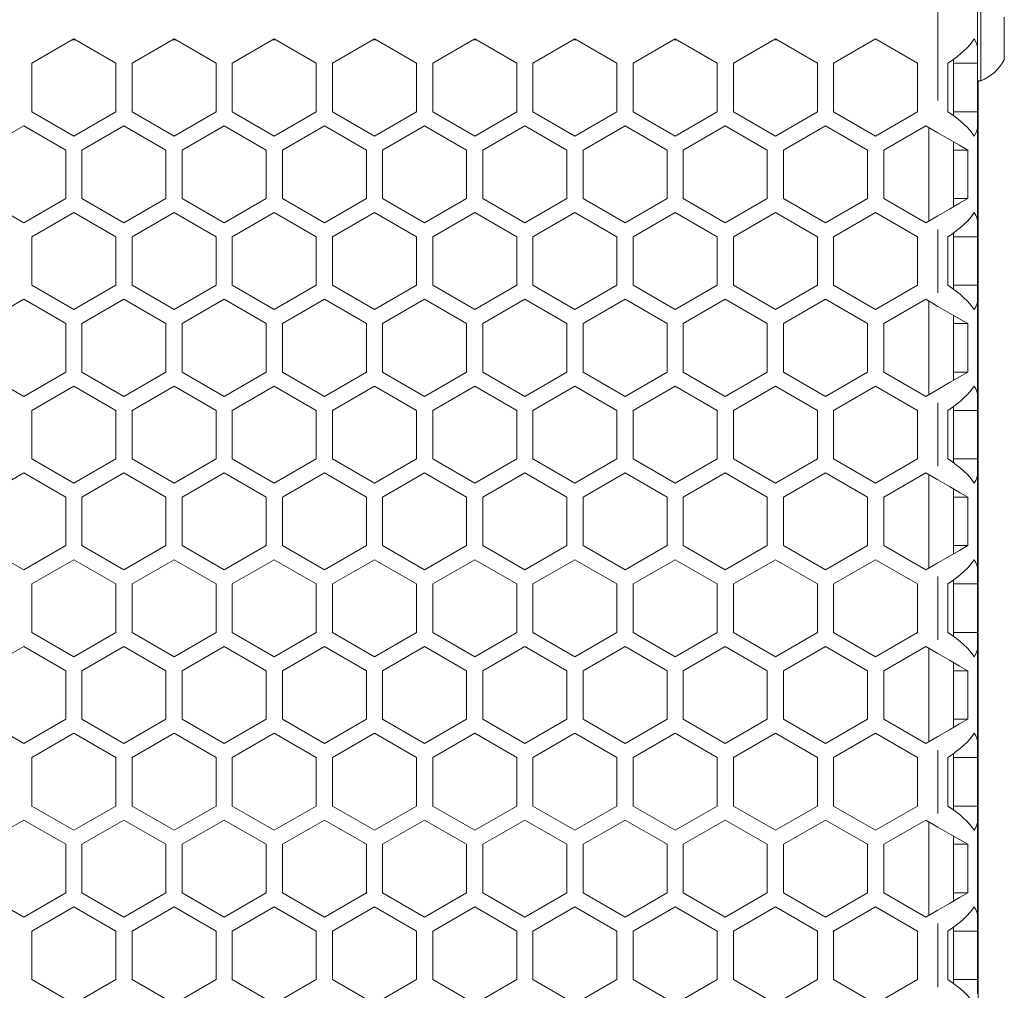
# Model space of a CAD drawing. Units: millimetres. Extents: x 11 to 403, y 11 to 287.
# Drawn here: x 77 to 101, y 171 to 195 of the extents above; entities that cross this region are included whole.
import ezdxf

# ---------------------------------------------------------------- set-up
doc = ezdxf.new("R2010")
doc.units = ezdxf.units.MM
doc.linetypes.add('PHANTOM', pattern=[12.7, 6.35, -1.27, 1.27, -1.27, 1.27, -1.27])

msp = doc.modelspace()

# ---------------------------------------------------------------- linework, layer by layer
at = {"color": 7, "linetype": 'Continuous', "lineweight": 15}
for p, q in [((100.42282, 197.54263), (100.42282, 194.31795)), ((100.49882, 195.63063), (100.49882, 193.53063)), ((101.08282, 195.10564), (101.08282, 194.05563)), ((77.03361, 193.96786), (78.07284, 194.56786)), ((78.07284, 194.56786), (79.11207, 193.96786)), ((79.51207, 193.96786), (80.5513, 194.56786)), ((80.5513, 194.56786), (81.59053, 193.96786)), ((81.99053, 193.96786), (83.02976, 194.56786)), ((83.02976, 194.56786), (84.06899, 193.96786)), ((84.46899, 193.96786), (85.50822, 194.56786)), ((85.50822, 194.56786), (86.54745, 193.96786)), ((86.94745, 193.96786), (87.98668, 194.56786)), ((87.98668, 194.56786), (89.02591, 193.96786)), ((89.42591, 193.96786), (90.46514, 194.56786)), ((90.46514, 194.56786), (91.50437, 193.96786)), ((91.90437, 193.96786), (92.9436, 194.56786)), ((92.9436, 194.56786), (93.98283, 193.96786)), ((94.38283, 193.96786), (95.42206, 194.56786)), ((95.42206, 194.56786), (96.46129, 193.96786)), ((96.86129, 193.96786), (97.90052, 194.56786)), ((97.90052, 194.56786), (98.93976, 193.96786)), ((78.11653, 194.54263), (78.02914, 194.54263)), ((80.59499, 194.54263), (80.5076, 194.54263)), ((83.07345, 194.54263), (82.98606, 194.54263)), ((85.55191, 194.54263), (85.46453, 194.54263)), ((88.03037, 194.54263), (87.94299, 194.54263)), ((90.50884, 194.54263), (90.42145, 194.54263)), ((92.9873, 194.54263), (92.89991, 194.54263)), ((95.46576, 194.54263), (95.37837, 194.54263)), ((100.42282, 193.96786), (100.42282, 194.31795)), ((77.03361, 192.76786), (77.03361, 193.96786)), ((79.11207, 193.96786), (79.11207, 192.76786)), ((79.51207, 192.76786), (79.51207, 193.96786)), ((81.59053, 193.96786), (81.59053, 192.76786)), ((81.99053, 192.76786), (81.99053, 193.96786)), ((84.06899, 193.96786), (84.06899, 192.76786)), ((84.46899, 192.76786), (84.46899, 193.96786)), ((86.54745, 193.96786), (86.54745, 192.76786)), ((86.94745, 192.76786), (86.94745, 193.96786)), ((89.02591, 193.96786), (89.02591, 192.76786)), ((89.42591, 192.76786), (89.42591, 193.96786)), ((91.50437, 193.96786), (91.50437, 192.76786)), ((91.90437, 192.76786), (91.90437, 193.96786)), ((93.98283, 193.96786), (93.98283, 192.76786)), ((94.38283, 192.76786), (94.38283, 193.96786)), ((96.46129, 193.96786), (96.46129, 192.76786)), ((96.86129, 192.76786), (96.86129, 193.96786)), ((98.93976, 193.96786), (98.93976, 192.76786)), ((99.69015, 193.96786), (99.69015, 192.76786)), ((99.82302, 192.67558), (99.82302, 194.06015)), ((99.82302, 193.96786), (100.42282, 193.96786)), ((100.42282, 192.76786), (100.42282, 193.96786)), ((100.42282, 193.53063), (100.49882, 193.53063)), ((100.43507, 164.99871), (100.43507, 193.53063)), ((78.07284, 192.16786), (77.03361, 192.76786)), ((79.11207, 192.76786), (78.07284, 192.16786)), ((80.5513, 192.16786), (79.51207, 192.76786)), ((81.59053, 192.76786), (80.5513, 192.16786)), ((83.02976, 192.16786), (81.99053, 192.76786)), ((84.06899, 192.76786), (83.02976, 192.16786)), ((85.50822, 192.16786), (84.46899, 192.76786)), ((86.54745, 192.76786), (85.50822, 192.16786)), ((87.98668, 192.16786), (86.94745, 192.76786)), ((89.02591, 192.76786), (87.98668, 192.16786)), ((90.46514, 192.16786), (89.42591, 192.76786)), ((91.50437, 192.76786), (90.46514, 192.16786)), ((92.9436, 192.16786), (91.90437, 192.76786)), ((93.98283, 192.76786), (92.9436, 192.16786)), ((95.42206, 192.16786), (94.38283, 192.76786)), ((96.46129, 192.76786), (95.42206, 192.16786)), ((97.90052, 192.16786), (96.86129, 192.76786)), ((98.93976, 192.76786), (97.90052, 192.16786)), ((99.82302, 192.76786), (100.42282, 192.76786)), ((100.42282, 192.41777), (100.42282, 192.76786)), ((75.79438, 191.82145), (76.83361, 192.42145)), ((76.83361, 192.42145), (77.87284, 191.82145)), ((78.27284, 191.82145), (79.31207, 192.42145)), ((79.31207, 192.42145), (80.3513, 191.82145)), ((80.7513, 191.82145), (81.79053, 192.42145)), ((81.79053, 192.42145), (82.82976, 191.82145)), ((83.22976, 191.82145), (84.26899, 192.42145)), ((84.26899, 192.42145), (85.30822, 191.82145)), ((85.70822, 191.82145), (86.74745, 192.42145)), ((86.74745, 192.42145), (87.78668, 191.82145)), ((88.18668, 191.82145), (89.22591, 192.42145)), ((89.22591, 192.42145), (90.26514, 191.82145)), ((90.66514, 191.82145), (91.70437, 192.42145)), ((91.70437, 192.42145), (92.7436, 191.82145)), ((93.1436, 191.82145), (94.18283, 192.42145)), ((94.18283, 192.42145), (95.22206, 191.82145)), ((95.62206, 191.82145), (96.66129, 192.42145)), ((96.66129, 192.42145), (97.70052, 191.82145)), ((98.10052, 191.82145), (99.13975, 192.42145)), ((99.13975, 192.42145), (99.44038, 192.24789)), ((99.2138, 190.0642), (99.2138, 192.3787)), ((100.42282, 192.41777), (100.42282, 191.82457)), ((99.82302, 190.41593), (99.82302, 192.02697)), ((77.87284, 191.82145), (77.87284, 190.62145)), ((78.27284, 190.62145), (78.27284, 191.82145)), ((80.3513, 191.82145), (80.3513, 190.62145)), ((80.7513, 190.62145), (80.7513, 191.82145)), ((82.82976, 191.82145), (82.82976, 190.62145)), ((83.22976, 190.62145), (83.22976, 191.82145)), ((85.30822, 191.82145), (85.30822, 190.62145)), ((85.70822, 190.62145), (85.70822, 191.82145)), ((87.78668, 191.82145), (87.78668, 190.62145)), ((88.18668, 190.62145), (88.18668, 191.82145)), ((90.26514, 191.82145), (90.26514, 190.62145)), ((90.66514, 190.62145), (90.66514, 191.82145)), ((92.7436, 191.82145), (92.7436, 190.62145)), ((93.1436, 190.62145), (93.1436, 191.82145)), ((95.22206, 191.82145), (95.22206, 190.62145)), ((95.62206, 190.62145), (95.62206, 191.82145)), ((97.70052, 191.82145), (97.70052, 190.62145)), ((98.10052, 190.62145), (98.10052, 191.82145)), ((99.82302, 191.82145), (100.17898, 191.82145)), ((100.17898, 191.82145), (100.17898, 190.62145)), ((100.42282, 190.61837), (100.42282, 191.82453)), ((76.83361, 190.02145), (75.79438, 190.62145)), ((77.87284, 190.62145), (76.83361, 190.02145)), ((79.31207, 190.02145), (78.27284, 190.62145)), ((80.3513, 190.62145), (79.31207, 190.02145)), ((81.79053, 190.02145), (80.7513, 190.62145)), ((82.82976, 190.62145), (81.79053, 190.02145)), ((84.26899, 190.02145), (83.22976, 190.62145)), ((85.30822, 190.62145), (84.26899, 190.02145)), ((86.74745, 190.02145), (85.70822, 190.62145)), ((87.78668, 190.62145), (86.74745, 190.02145)), ((89.22591, 190.02145), (88.18668, 190.62145)), ((90.26514, 190.62145), (89.22591, 190.02145)), ((91.70437, 190.02145), (90.66514, 190.62145)), ((92.7436, 190.62145), (91.70437, 190.02145)), ((94.18283, 190.02145), (93.1436, 190.62145)), ((95.22206, 190.62145), (94.18283, 190.02145)), ((96.66129, 190.02145), (95.62206, 190.62145)), ((97.70052, 190.62145), (96.66129, 190.02145)), ((99.13975, 190.02145), (98.10052, 190.62145)), ((100.17898, 190.62145), (99.82302, 190.62145)), ((100.42282, 190.61833), (100.42282, 190.02513)), ((77.03361, 189.67504), (78.07284, 190.27504)), ((78.07284, 190.27504), (79.11207, 189.67504)), ((79.51207, 189.67504), (80.5513, 190.27504)), ((80.5513, 190.27504), (81.59053, 189.67504)), ((81.99053, 189.67504), (83.02976, 190.27504)), ((83.02976, 190.27504), (84.06899, 189.67504)), ((84.46899, 189.67504), (85.50822, 190.27504)), ((85.50822, 190.27504), (86.54745, 189.67504)), ((86.94745, 189.67504), (87.98668, 190.27504)), ((87.98668, 190.27504), (89.02591, 189.67504)), ((89.42591, 189.67504), (90.46514, 190.27504)), ((90.46514, 190.27504), (91.50437, 189.67504)), ((91.90437, 189.67504), (92.9436, 190.27504)), ((92.9436, 190.27504), (93.98283, 189.67504)), ((94.38283, 189.67504), (95.42206, 190.27504)), ((95.42206, 190.27504), (96.46129, 189.67504)), ((96.86129, 189.67504), (97.90052, 190.27504)), ((97.90052, 190.27504), (98.93976, 189.67504)), ((99.44038, 190.19501), (99.13975, 190.02145)), ((100.42282, 189.67504), (100.42282, 190.02513)), ((99.82302, 188.38276), (99.82302, 189.76732)), ((77.03361, 188.47504), (77.03361, 189.67504)), ((79.11207, 189.67504), (79.11207, 188.47504)), ((79.51207, 188.47504), (79.51207, 189.67504)), ((81.59053, 189.67504), (81.59053, 188.47504)), ((81.99053, 188.47504), (81.99053, 189.67504)), ((84.06899, 189.67504), (84.06899, 188.47504)), ((84.46899, 188.47504), (84.46899, 189.67504)), ((86.54745, 189.67504), (86.54745, 188.47504)), ((86.94745, 188.47504), (86.94745, 189.67504)), ((89.02591, 189.67504), (89.02591, 188.47504)), ((89.42591, 188.47504), (89.42591, 189.67504)), ((91.50437, 189.67504), (91.50437, 188.47504)), ((91.90437, 188.47504), (91.90437, 189.67504)), ((93.98283, 189.67504), (93.98283, 188.47504)), ((94.38283, 188.47504), (94.38283, 189.67504)), ((96.46129, 189.67504), (96.46129, 188.47504)), ((96.86129, 188.47504), (96.86129, 189.67504)), ((98.93976, 189.67504), (98.93976, 188.47504)), ((99.69015, 189.67504), (99.69015, 188.47504)), ((99.82302, 189.67504), (100.42282, 189.67504)), ((100.42282, 188.47504), (100.42282, 189.67504)), ((78.07284, 187.87504), (77.03361, 188.47504)), ((79.11207, 188.47504), (78.07284, 187.87504)), ((80.5513, 187.87504), (79.51207, 188.47504)), ((81.59053, 188.47504), (80.5513, 187.87504)), ((83.02976, 187.87504), (81.99053, 188.47504)), ((84.06899, 188.47504), (83.02976, 187.87504)), ((85.50822, 187.87504), (84.46899, 188.47504)), ((86.54745, 188.47504), (85.50822, 187.87504)), ((87.98668, 187.87504), (86.94745, 188.47504)), ((89.02591, 188.47504), (87.98668, 187.87504)), ((90.46514, 187.87504), (89.42591, 188.47504)), ((91.50437, 188.47504), (90.46514, 187.87504)), ((92.9436, 187.87504), (91.90437, 188.47504)), ((93.98283, 188.47504), (92.9436, 187.87504)), ((95.42206, 187.87504), (94.38283, 188.47504)), ((96.46129, 188.47504), (95.42206, 187.87504)), ((97.90052, 187.87504), (96.86129, 188.47504)), ((98.93976, 188.47504), (97.90052, 187.87504)), ((99.82302, 188.47504), (100.42282, 188.47504)), ((100.42282, 188.12495), (100.42282, 188.47504)), ((75.79438, 187.52863), (76.83361, 188.12863)), ((76.83361, 188.12863), (77.87284, 187.52863)), ((78.27284, 187.52863), (79.31207, 188.12863)), ((79.31207, 188.12863), (80.3513, 187.52863)), ((80.7513, 187.52863), (81.79053, 188.12863)), ((81.79053, 188.12863), (82.82976, 187.52863)), ((83.22976, 187.52863), (84.26899, 188.12863)), ((84.26899, 188.12863), (85.30822, 187.52863)), ((85.70822, 187.52863), (86.74745, 188.12863)), ((86.74745, 188.12863), (87.78668, 187.52863)), ((88.18668, 187.52863), (89.22591, 188.12863)), ((89.22591, 188.12863), (90.26514, 187.52863)), ((90.66514, 187.52863), (91.70437, 188.12863)), ((91.70437, 188.12863), (92.7436, 187.52863)), ((93.1436, 187.52863), (94.18283, 188.12863)), ((94.18283, 188.12863), (95.22206, 187.52863)), ((95.62206, 187.52863), (96.66129, 188.12863)), ((96.66129, 188.12863), (97.70052, 187.52863)), ((98.10052, 187.52863), (99.13975, 188.12863)), ((99.13975, 188.12863), (99.44038, 187.95507)), ((99.2138, 185.77138), (99.2138, 188.08588)), ((100.42282, 188.12495), (100.42282, 187.53175)), ((99.82302, 186.12311), (99.82302, 187.73414)), ((77.87284, 187.52863), (77.87284, 186.32863)), ((78.27284, 186.32863), (78.27284, 187.52863)), ((80.3513, 187.52863), (80.3513, 186.32863)), ((80.7513, 186.32863), (80.7513, 187.52863)), ((82.82976, 187.52863), (82.82976, 186.32863)), ((83.22976, 186.32863), (83.22976, 187.52863)), ((85.30822, 187.52863), (85.30822, 186.32863)), ((85.70822, 186.32863), (85.70822, 187.52863)), ((87.78668, 187.52863), (87.78668, 186.32863)), ((88.18668, 186.32863), (88.18668, 187.52863)), ((90.26514, 187.52863), (90.26514, 186.32863)), ((90.66514, 186.32863), (90.66514, 187.52863)), ((92.7436, 187.52863), (92.7436, 186.32863)), ((93.1436, 186.32863), (93.1436, 187.52863)), ((95.22206, 187.52863), (95.22206, 186.32863)), ((95.62206, 186.32863), (95.62206, 187.52863)), ((97.70052, 187.52863), (97.70052, 186.32863)), ((98.10052, 186.32863), (98.10052, 187.52863)), ((99.82302, 187.52863), (100.17898, 187.52863)), ((100.17898, 187.52863), (100.17898, 186.32863)), ((100.42282, 186.32555), (100.42282, 187.53171)), ((76.83361, 185.72863), (75.79438, 186.32863)), ((77.87284, 186.32863), (76.83361, 185.72863)), ((79.31207, 185.72863), (78.27284, 186.32863)), ((80.3513, 186.32863), (79.31207, 185.72863)), ((81.79053, 185.72863), (80.7513, 186.32863)), ((82.82976, 186.32863), (81.79053, 185.72863)), ((84.26899, 185.72863), (83.22976, 186.32863)), ((85.30822, 186.32863), (84.26899, 185.72863)), ((86.74745, 185.72863), (85.70822, 186.32863)), ((87.78668, 186.32863), (86.74745, 185.72863)), ((89.22591, 185.72863), (88.18668, 186.32863)), ((90.26514, 186.32863), (89.22591, 185.72863)), ((91.70437, 185.72863), (90.66514, 186.32863)), ((92.7436, 186.32863), (91.70437, 185.72863)), ((94.18283, 185.72863), (93.1436, 186.32863)), ((95.22206, 186.32863), (94.18283, 185.72863)), ((96.66129, 185.72863), (95.62206, 186.32863)), ((97.70052, 186.32863), (96.66129, 185.72863)), ((99.13975, 185.72863), (98.10052, 186.32863)), ((100.17898, 186.32863), (99.82302, 186.32863)), ((100.42282, 186.32551), (100.42282, 185.73231)), ((77.03361, 185.38222), (78.07284, 185.98222)), ((78.07284, 185.98222), (79.11207, 185.38222)), ((79.51207, 185.38222), (80.5513, 185.98222)), ((80.5513, 185.98222), (81.59053, 185.38222)), ((81.99053, 185.38222), (83.02976, 185.98222)), ((83.02976, 185.98222), (84.06899, 185.38222)), ((84.46899, 185.38222), (85.50822, 185.98222)), ((85.50822, 185.98222), (86.54745, 185.38222)), ((86.94745, 185.38222), (87.98668, 185.98222)), ((87.98668, 185.98222), (89.02591, 185.38222)), ((89.42591, 185.38222), (90.46514, 185.98222)), ((90.46514, 185.98222), (91.50437, 185.38222)), ((91.90437, 185.38222), (92.9436, 185.98222)), ((92.9436, 185.98222), (93.98283, 185.38222)), ((94.38283, 185.38222), (95.42206, 185.98222)), ((95.42206, 185.98222), (96.46129, 185.38222)), ((96.86129, 185.38222), (97.90052, 185.98222)), ((97.90052, 185.98222), (98.93976, 185.38222)), ((99.44038, 185.9022), (99.13975, 185.72863)), ((100.42282, 185.38222), (100.42282, 185.73231)), ((77.03361, 184.18222), (77.03361, 185.38222)), ((79.11207, 185.38222), (79.11207, 184.18222)), ((79.51207, 184.18222), (79.51207, 185.38222)), ((81.59053, 185.38222), (81.59053, 184.18222)), ((81.99053, 184.18222), (81.99053, 185.38222)), ((84.06899, 185.38222), (84.06899, 184.18222)), ((84.46899, 184.18222), (84.46899, 185.38222)), ((86.54745, 185.38222), (86.54745, 184.18222)), ((86.94745, 184.18222), (86.94745, 185.38222)), ((89.02591, 185.38222), (89.02591, 184.18222)), ((89.42591, 184.18222), (89.42591, 185.38222)), ((91.50437, 185.38222), (91.50437, 184.18222)), ((91.90437, 184.18222), (91.90437, 185.38222)), ((93.98283, 185.38222), (93.98283, 184.18222)), ((94.38283, 184.18222), (94.38283, 185.38222)), ((96.46129, 185.38222), (96.46129, 184.18222)), ((96.86129, 184.18222), (96.86129, 185.38222)), ((98.93976, 185.38222), (98.93976, 184.18222)), ((99.69015, 185.38222), (99.69015, 184.18222)), ((99.82302, 184.08993), (99.82302, 185.47451)), ((99.82302, 185.38222), (100.42282, 185.38222)), ((100.42282, 184.18222), (100.42282, 185.38222)), ((78.07284, 183.58222), (77.03361, 184.18222)), ((79.11207, 184.18222), (78.07284, 183.58222)), ((80.5513, 183.58222), (79.51207, 184.18222)), ((81.59053, 184.18222), (80.5513, 183.58222)), ((83.02976, 183.58222), (81.99053, 184.18222)), ((84.06899, 184.18222), (83.02976, 183.58222)), ((85.50822, 183.58222), (84.46899, 184.18222)), ((86.54745, 184.18222), (85.50822, 183.58222)), ((87.98668, 183.58222), (86.94745, 184.18222)), ((89.02591, 184.18222), (87.98668, 183.58222)), ((90.46514, 183.58222), (89.42591, 184.18222)), ((91.50437, 184.18222), (90.46514, 183.58222)), ((92.9436, 183.58222), (91.90437, 184.18222)), ((93.98283, 184.18222), (92.9436, 183.58222)), ((95.42206, 183.58222), (94.38283, 184.18222)), ((96.46129, 184.18222), (95.42206, 183.58222)), ((97.90052, 183.58222), (96.86129, 184.18222)), ((98.93976, 184.18222), (97.90052, 183.58222)), ((99.82302, 184.18222), (100.42282, 184.18222)), ((100.42282, 183.83213), (100.42282, 184.18222)), ((75.79438, 183.23581), (76.83361, 183.83581)), ((76.83361, 183.83581), (77.87284, 183.23581)), ((78.27284, 183.23581), (79.31207, 183.83581)), ((79.31207, 183.83581), (80.3513, 183.23581)), ((80.7513, 183.23581), (81.79053, 183.83581)), ((81.79053, 183.83581), (82.82976, 183.23581)), ((83.22976, 183.23581), (84.26899, 183.83581)), ((84.26899, 183.83581), (85.30822, 183.23581)), ((85.70822, 183.23581), (86.74745, 183.83581)), ((86.74745, 183.83581), (87.78668, 183.23581)), ((88.18668, 183.23581), (89.22591, 183.83581)), ((89.22591, 183.83581), (90.26514, 183.23581)), ((90.66514, 183.23581), (91.70437, 183.83581)), ((91.70437, 183.83581), (92.7436, 183.23581)), ((93.1436, 183.23581), (94.18283, 183.83581)), ((94.18283, 183.83581), (95.22206, 183.23581)), ((95.62206, 183.23581), (96.66129, 183.83581)), ((96.66129, 183.83581), (97.70052, 183.23581)), ((98.10052, 183.23581), (99.13975, 183.83581)), ((99.13975, 183.83581), (99.44038, 183.66224)), ((99.2138, 181.47856), (99.2138, 183.79306)), ((100.42282, 183.83213), (100.42282, 183.23893)), ((99.82302, 181.83029), (99.82302, 183.44133)), ((77.87284, 183.23581), (77.87284, 182.03581)), ((78.27284, 182.03581), (78.27284, 183.23581)), ((80.3513, 183.23581), (80.3513, 182.03581)), ((80.7513, 182.03581), (80.7513, 183.23581)), ((82.82976, 183.23581), (82.82976, 182.03581)), ((83.22976, 182.03581), (83.22976, 183.23581)), ((85.30822, 183.23581), (85.30822, 182.03581)), ((85.70822, 182.03581), (85.70822, 183.23581)), ((87.78668, 183.23581), (87.78668, 182.03581)), ((88.18668, 182.03581), (88.18668, 183.23581)), ((90.26514, 183.23581), (90.26514, 182.03581)), ((90.66514, 182.03581), (90.66514, 183.23581)), ((92.7436, 183.23581), (92.7436, 182.03581)), ((93.1436, 182.03581), (93.1436, 183.23581)), ((95.22206, 183.23581), (95.22206, 182.03581)), ((95.62206, 182.03581), (95.62206, 183.23581)), ((97.70052, 183.23581), (97.70052, 182.03581)), ((98.10052, 182.03581), (98.10052, 183.23581)), ((99.82302, 183.23581), (100.17898, 183.23581)), ((100.17898, 183.23581), (100.17898, 182.03581)), ((100.42282, 182.03273), (100.42282, 183.23889)), ((76.83361, 181.43581), (75.79438, 182.03581)), ((77.87284, 182.03581), (76.83361, 181.43581)), ((79.31207, 181.43581), (78.27284, 182.03581)), ((80.3513, 182.03581), (79.31207, 181.43581)), ((81.79053, 181.43581), (80.7513, 182.03581)), ((82.82976, 182.03581), (81.79053, 181.43581)), ((84.26899, 181.43581), (83.22976, 182.03581)), ((85.30822, 182.03581), (84.26899, 181.43581)), ((86.74745, 181.43581), (85.70822, 182.03581)), ((87.78668, 182.03581), (86.74745, 181.43581)), ((89.22591, 181.43581), (88.18668, 182.03581)), ((90.26514, 182.03581), (89.22591, 181.43581)), ((91.70437, 181.43581), (90.66514, 182.03581)), ((92.7436, 182.03581), (91.70437, 181.43581)), ((94.18283, 181.43581), (93.1436, 182.03581)), ((95.22206, 182.03581), (94.18283, 181.43581)), ((96.66129, 181.43581), (95.62206, 182.03581)), ((97.70052, 182.03581), (96.66129, 181.43581)), ((99.13975, 181.43581), (98.10052, 182.03581)), ((100.17898, 182.03581), (99.82302, 182.03581)), ((100.42282, 182.03269), (100.42282, 181.43949)), ((77.03361, 181.0894), (78.07284, 181.6894)), ((78.07284, 181.6894), (79.11207, 181.0894)), ((79.51207, 181.0894), (80.5513, 181.6894)), ((80.5513, 181.6894), (81.59053, 181.0894)), ((81.99053, 181.0894), (83.02976, 181.6894)), ((83.02976, 181.6894), (84.06899, 181.0894)), ((84.46899, 181.0894), (85.50822, 181.6894)), ((85.50822, 181.6894), (86.54745, 181.0894)), ((86.94745, 181.0894), (87.98668, 181.6894)), ((87.98668, 181.6894), (89.02591, 181.0894)), ((89.42591, 181.0894), (90.46514, 181.6894)), ((90.46514, 181.6894), (91.50437, 181.0894)), ((91.90437, 181.0894), (92.9436, 181.6894)), ((92.9436, 181.6894), (93.98283, 181.0894)), ((94.38283, 181.0894), (95.42206, 181.6894)), ((95.42206, 181.6894), (96.46129, 181.0894)), ((96.86129, 181.0894), (97.90052, 181.6894)), ((97.90052, 181.6894), (98.93976, 181.0894)), ((99.44038, 181.60937), (99.13975, 181.43581)), ((100.42282, 181.0894), (100.42282, 181.43949)), ((99.82302, 179.79712), (99.82302, 181.18168)), ((77.03361, 179.8894), (77.03361, 181.0894)), ((79.11207, 181.0894), (79.11207, 179.8894)), ((79.51207, 179.8894), (79.51207, 181.0894)), ((81.59053, 181.0894), (81.59053, 179.8894)), ((81.99053, 179.8894), (81.99053, 181.0894)), ((84.06899, 181.0894), (84.06899, 179.8894)), ((84.46899, 179.8894), (84.46899, 181.0894)), ((86.54745, 181.0894), (86.54745, 179.8894)), ((86.94745, 179.8894), (86.94745, 181.0894)), ((89.02591, 181.0894), (89.02591, 179.8894)), ((89.42591, 179.8894), (89.42591, 181.0894)), ((91.50437, 181.0894), (91.50437, 179.8894)), ((91.90437, 179.8894), (91.90437, 181.0894)), ((93.98283, 181.0894), (93.98283, 179.8894)), ((94.38283, 179.8894), (94.38283, 181.0894)), ((96.46129, 181.0894), (96.46129, 179.8894)), ((96.86129, 179.8894), (96.86129, 181.0894)), ((98.93976, 181.0894), (98.93976, 179.8894)), ((99.69015, 181.0894), (99.69015, 179.8894)), ((99.82302, 181.0894), (100.42282, 181.0894)), ((100.42282, 179.8894), (100.42282, 181.0894)), ((78.07284, 179.2894), (77.03361, 179.8894)), ((79.11207, 179.8894), (78.07284, 179.2894)), ((80.5513, 179.2894), (79.51207, 179.8894)), ((81.59053, 179.8894), (80.5513, 179.2894)), ((83.02976, 179.2894), (81.99053, 179.8894)), ((84.06899, 179.8894), (83.02976, 179.2894)), ((85.50822, 179.2894), (84.46899, 179.8894)), ((86.54745, 179.8894), (85.50822, 179.2894)), ((87.98668, 179.2894), (86.94745, 179.8894)), ((89.02591, 179.8894), (87.98668, 179.2894)), ((90.46514, 179.2894), (89.42591, 179.8894)), ((91.50437, 179.8894), (90.46514, 179.2894)), ((92.9436, 179.2894), (91.90437, 179.8894)), ((93.98283, 179.8894), (92.9436, 179.2894)), ((95.42206, 179.2894), (94.38283, 179.8894)), ((96.46129, 179.8894), (95.42206, 179.2894)), ((97.90052, 179.2894), (96.86129, 179.8894)), ((98.93976, 179.8894), (97.90052, 179.2894)), ((99.82302, 179.8894), (100.42282, 179.8894)), ((100.42282, 179.53931), (100.42282, 179.8894)), ((75.79438, 178.94299), (76.83361, 179.54299)), ((76.83361, 179.54299), (77.87284, 178.94299)), ((78.27284, 178.94299), (79.31207, 179.54299)), ((79.31207, 179.54299), (80.3513, 178.94299)), ((80.7513, 178.94299), (81.79053, 179.54299)), ((81.79053, 179.54299), (82.82976, 178.94299)), ((83.22976, 178.94299), (84.26899, 179.54299)), ((84.26899, 179.54299), (85.30822, 178.94299)), ((85.70822, 178.94299), (86.74745, 179.54299)), ((86.74745, 179.54299), (87.78668, 178.94299)), ((88.18668, 178.94299), (89.22591, 179.54299)), ((89.22591, 179.54299), (90.26514, 178.94299)), ((90.66514, 178.94299), (91.70437, 179.54299)), ((91.70437, 179.54299), (92.7436, 178.94299)), ((93.1436, 178.94299), (94.18283, 179.54299)), ((94.18283, 179.54299), (95.22206, 178.94299)), ((95.62206, 178.94299), (96.66129, 179.54299)), ((96.66129, 179.54299), (97.70052, 178.94299)), ((98.10052, 178.94299), (99.13975, 179.54299)), ((99.13975, 179.54299), (99.44038, 179.36943)), ((99.2138, 177.18574), (99.2138, 179.50024)), ((100.42282, 179.53931), (100.42282, 178.94611)), ((99.82302, 177.53747), (99.82302, 179.1485)), ((77.87284, 178.94299), (77.87284, 177.74299)), ((78.27284, 177.74299), (78.27284, 178.94299)), ((80.3513, 178.94299), (80.3513, 177.74299)), ((80.7513, 177.74299), (80.7513, 178.94299)), ((82.82976, 178.94299), (82.82976, 177.74299)), ((83.22976, 177.74299), (83.22976, 178.94299)), ((85.30822, 178.94299), (85.30822, 177.74299)), ((85.70822, 177.74299), (85.70822, 178.94299)), ((87.78668, 178.94299), (87.78668, 177.74299)), ((88.18668, 177.74299), (88.18668, 178.94299)), ((90.26514, 178.94299), (90.26514, 177.74299)), ((90.66514, 177.74299), (90.66514, 178.94299)), ((92.7436, 178.94299), (92.7436, 177.74299)), ((93.1436, 177.74299), (93.1436, 178.94299)), ((95.22206, 178.94299), (95.22206, 177.74299)), ((95.62206, 177.74299), (95.62206, 178.94299)), ((97.70052, 178.94299), (97.70052, 177.74299)), ((98.10052, 177.74299), (98.10052, 178.94299)), ((99.82302, 178.94299), (100.17898, 178.94299)), ((100.17898, 178.94299), (100.17898, 177.74299)), ((100.42282, 177.73991), (100.42282, 178.94607)), ((76.83361, 177.14299), (75.79438, 177.74299)), ((77.87284, 177.74299), (76.83361, 177.14299)), ((79.31207, 177.14299), (78.27284, 177.74299)), ((80.3513, 177.74299), (79.31207, 177.14299)), ((81.79053, 177.14299), (80.7513, 177.74299)), ((82.82976, 177.74299), (81.79053, 177.14299)), ((84.26899, 177.14299), (83.22976, 177.74299)), ((85.30822, 177.74299), (84.26899, 177.14299)), ((86.74745, 177.14299), (85.70822, 177.74299)), ((87.78668, 177.74299), (86.74745, 177.14299)), ((89.22591, 177.14299), (88.18668, 177.74299)), ((90.26514, 177.74299), (89.22591, 177.14299)), ((91.70437, 177.14299), (90.66514, 177.74299)), ((92.7436, 177.74299), (91.70437, 177.14299)), ((94.18283, 177.14299), (93.1436, 177.74299)), ((95.22206, 177.74299), (94.18283, 177.14299)), ((96.66129, 177.14299), (95.62206, 177.74299)), ((97.70052, 177.74299), (96.66129, 177.14299)), ((99.13975, 177.14299), (98.10052, 177.74299)), ((100.17898, 177.74299), (99.82302, 177.74299)), ((100.42282, 177.73987), (100.42282, 177.14667)), ((77.03361, 176.79658), (78.07284, 177.39658)), ((78.07284, 177.39658), (79.11207, 176.79658)), ((79.51207, 176.79658), (80.5513, 177.39658)), ((80.5513, 177.39658), (81.59053, 176.79658)), ((81.99053, 176.79658), (83.02976, 177.39658)), ((83.02976, 177.39658), (84.06899, 176.79658)), ((84.46899, 176.79658), (85.50822, 177.39658)), ((85.50822, 177.39658), (86.54745, 176.79658)), ((86.94745, 176.79658), (87.98668, 177.39658)), ((87.98668, 177.39658), (89.02591, 176.79658)), ((89.42591, 176.79658), (90.46514, 177.39658)), ((90.46514, 177.39658), (91.50437, 176.79658)), ((91.90437, 176.79658), (92.9436, 177.39658)), ((92.9436, 177.39658), (93.98283, 176.79658)), ((94.38283, 176.79658), (95.42206, 177.39658)), ((95.42206, 177.39658), (96.46129, 176.79658)), ((96.86129, 176.79658), (97.90052, 177.39658)), ((97.90052, 177.39658), (98.93976, 176.79658)), ((99.44038, 177.31655), (99.13975, 177.14299)), ((100.42282, 176.79658), (100.42282, 177.14667)), ((77.03361, 175.59658), (77.03361, 176.79658)), ((79.11207, 176.79658), (79.11207, 175.59658)), ((79.51207, 175.59658), (79.51207, 176.79658)), ((81.59053, 176.79658), (81.59053, 175.59658)), ((81.99053, 175.59658), (81.99053, 176.79658)), ((84.06899, 176.79658), (84.06899, 175.59658)), ((84.46899, 175.59658), (84.46899, 176.79658)), ((86.54745, 176.79658), (86.54745, 175.59658)), ((86.94745, 175.59658), (86.94745, 176.79658)), ((89.02591, 176.79658), (89.02591, 175.59658)), ((89.42591, 175.59658), (89.42591, 176.79658)), ((91.50437, 176.79658), (91.50437, 175.59658)), ((91.90437, 175.59658), (91.90437, 176.79658)), ((93.98283, 176.79658), (93.98283, 175.59658)), ((94.38283, 175.59658), (94.38283, 176.79658)), ((96.46129, 176.79658), (96.46129, 175.59658)), ((96.86129, 175.59658), (96.86129, 176.79658)), ((98.93976, 176.79658), (98.93976, 175.59658)), ((99.69015, 176.79658), (99.69015, 175.59658)), ((99.82302, 175.50429), (99.82302, 176.88886)), ((99.82302, 176.79658), (100.42282, 176.79658)), ((100.42282, 175.59658), (100.42282, 176.79658)), ((78.07284, 174.99658), (77.03361, 175.59658)), ((79.11207, 175.59658), (78.07284, 174.99658)), ((80.5513, 174.99658), (79.51207, 175.59658)), ((81.59053, 175.59658), (80.5513, 174.99658)), ((83.02976, 174.99658), (81.99053, 175.59658)), ((84.06899, 175.59658), (83.02976, 174.99658)), ((85.50822, 174.99658), (84.46899, 175.59658)), ((86.54745, 175.59658), (85.50822, 174.99658)), ((87.98668, 174.99658), (86.94745, 175.59658)), ((89.02591, 175.59658), (87.98668, 174.99658)), ((90.46514, 174.99658), (89.42591, 175.59658)), ((91.50437, 175.59658), (90.46514, 174.99658)), ((92.9436, 174.99658), (91.90437, 175.59658)), ((93.98283, 175.59658), (92.9436, 174.99658)), ((95.42206, 174.99658), (94.38283, 175.59658)), ((96.46129, 175.59658), (95.42206, 174.99658)), ((97.90052, 174.99658), (96.86129, 175.59658)), ((98.93976, 175.59658), (97.90052, 174.99658)), ((99.82302, 175.59658), (100.42282, 175.59658)), ((100.42282, 175.24649), (100.42282, 175.59658)), ((75.79438, 174.65017), (76.83361, 175.25017)), ((76.83361, 175.25017), (77.87284, 174.65017)), ((78.27284, 174.65017), (79.31207, 175.25017)), ((79.31207, 175.25017), (80.3513, 174.65017)), ((80.7513, 174.65017), (81.79053, 175.25017)), ((81.79053, 175.25017), (82.82976, 174.65017)), ((83.22976, 174.65017), (84.26899, 175.25017)), ((84.26899, 175.25017), (85.30822, 174.65017)), ((85.70822, 174.65017), (86.74745, 175.25017)), ((86.74745, 175.25017), (87.78668, 174.65017)), ((88.18668, 174.65017), (89.22591, 175.25017)), ((89.22591, 175.25017), (90.26514, 174.65017)), ((90.66514, 174.65017), (91.70437, 175.25017)), ((91.70437, 175.25017), (92.7436, 174.65017)), ((93.1436, 174.65017), (94.18283, 175.25017)), ((94.18283, 175.25017), (95.22206, 174.65017)), ((95.62206, 174.65017), (96.66129, 175.25017)), ((96.66129, 175.25017), (97.70052, 174.65017)), ((98.10052, 174.65017), (99.13975, 175.25017)), ((99.13975, 175.25017), (99.44038, 175.0766)), ((99.2138, 172.89292), (99.2138, 175.20742)), ((100.42282, 175.24649), (100.42282, 174.65329)), ((99.82302, 173.24465), (99.82302, 174.85568)), ((77.87284, 174.65017), (77.87284, 173.45017)), ((78.27284, 173.45017), (78.27284, 174.65017)), ((80.3513, 174.65017), (80.3513, 173.45017)), ((80.7513, 173.45017), (80.7513, 174.65017)), ((82.82976, 174.65017), (82.82976, 173.45017)), ((83.22976, 173.45017), (83.22976, 174.65017)), ((85.30822, 174.65017), (85.30822, 173.45017)), ((85.70822, 173.45017), (85.70822, 174.65017)), ((87.78668, 174.65017), (87.78668, 173.45017)), ((88.18668, 173.45017), (88.18668, 174.65017)), ((90.26514, 174.65017), (90.26514, 173.45017)), ((90.66514, 173.45017), (90.66514, 174.65017)), ((92.7436, 174.65017), (92.7436, 173.45017)), ((93.1436, 173.45017), (93.1436, 174.65017)), ((95.22206, 174.65017), (95.22206, 173.45017)), ((95.62206, 173.45017), (95.62206, 174.65017)), ((97.70052, 174.65017), (97.70052, 173.45017)), ((98.10052, 173.45017), (98.10052, 174.65017)), ((99.82302, 174.65017), (100.17898, 174.65017)), ((100.17898, 174.65017), (100.17898, 173.45017)), ((100.42282, 173.44709), (100.42282, 174.65325)), ((76.83361, 172.85017), (75.79438, 173.45017)), ((77.87284, 173.45017), (76.83361, 172.85017)), ((79.31207, 172.85017), (78.27284, 173.45017)), ((80.3513, 173.45017), (79.31207, 172.85017)), ((81.79053, 172.85017), (80.7513, 173.45017)), ((82.82976, 173.45017), (81.79053, 172.85017)), ((84.26899, 172.85017), (83.22976, 173.45017)), ((85.30822, 173.45017), (84.26899, 172.85017)), ((86.74745, 172.85017), (85.70822, 173.45017)), ((87.78668, 173.45017), (86.74745, 172.85017)), ((89.22591, 172.85017), (88.18668, 173.45017)), ((90.26514, 173.45017), (89.22591, 172.85017)), ((91.70437, 172.85017), (90.66514, 173.45017)), ((92.7436, 173.45017), (91.70437, 172.85017)), ((94.18283, 172.85017), (93.1436, 173.45017)), ((95.22206, 173.45017), (94.18283, 172.85017)), ((96.66129, 172.85017), (95.62206, 173.45017)), ((97.70052, 173.45017), (96.66129, 172.85017)), ((99.13975, 172.85017), (98.10052, 173.45017)), ((100.17898, 173.45017), (99.82302, 173.45017)), ((100.42282, 173.44705), (100.42282, 172.85385)), ((77.03361, 172.50376), (78.07284, 173.10376)), ((78.07284, 173.10376), (79.11207, 172.50376)), ((79.51207, 172.50376), (80.5513, 173.10376)), ((80.5513, 173.10376), (81.59053, 172.50376)), ((81.99053, 172.50376), (83.02976, 173.10376)), ((83.02976, 173.10376), (84.06899, 172.50376)), ((84.46899, 172.50376), (85.50822, 173.10376)), ((85.50822, 173.10376), (86.54745, 172.50376)), ((86.94745, 172.50376), (87.98668, 173.10376)), ((87.98668, 173.10376), (89.02591, 172.50376)), ((89.42591, 172.50376), (90.46514, 173.10376)), ((90.46514, 173.10376), (91.50437, 172.50376)), ((91.90437, 172.50376), (92.9436, 173.10376)), ((92.9436, 173.10376), (93.98283, 172.50376)), ((94.38283, 172.50376), (95.42206, 173.10376)), ((95.42206, 173.10376), (96.46129, 172.50376)), ((96.86129, 172.50376), (97.90052, 173.10376)), ((97.90052, 173.10376), (98.93976, 172.50376)), ((99.44038, 173.02373), (99.13975, 172.85017)), ((100.42282, 172.50376), (100.42282, 172.85385)), ((77.03361, 171.30376), (77.03361, 172.50376)), ((79.11207, 172.50376), (79.11207, 171.30376)), ((79.51207, 171.30376), (79.51207, 172.50376)), ((81.59053, 172.50376), (81.59053, 171.30376)), ((81.99053, 171.30376), (81.99053, 172.50376)), ((84.06899, 172.50376), (84.06899, 171.30376)), ((84.46899, 171.30376), (84.46899, 172.50376)), ((86.54745, 172.50376), (86.54745, 171.30376)), ((86.94745, 171.30376), (86.94745, 172.50376)), ((89.02591, 172.50376), (89.02591, 171.30376)), ((89.42591, 171.30376), (89.42591, 172.50376)), ((91.50437, 172.50376), (91.50437, 171.30376)), ((91.90437, 171.30376), (91.90437, 172.50376)), ((93.98283, 172.50376), (93.98283, 171.30376)), ((94.38283, 171.30376), (94.38283, 172.50376)), ((96.46129, 172.50376), (96.46129, 171.30376)), ((96.86129, 171.30376), (96.86129, 172.50376)), ((98.93976, 172.50376), (98.93976, 171.30376)), ((99.69015, 172.50376), (99.69015, 171.30376)), ((99.82302, 171.21147), (99.82302, 172.59604)), ((99.82302, 172.50376), (100.42282, 172.50376)), ((100.42282, 171.30376), (100.42282, 172.50376)), ((78.07284, 170.70376), (77.03361, 171.30376)), ((79.11207, 171.30376), (78.07284, 170.70376)), ((80.5513, 170.70376), (79.51207, 171.30376)), ((81.59053, 171.30376), (80.5513, 170.70376)), ((83.02976, 170.70376), (81.99053, 171.30376)), ((84.06899, 171.30376), (83.02976, 170.70376)), ((85.50822, 170.70376), (84.46899, 171.30376)), ((86.54745, 171.30376), (85.50822, 170.70376)), ((87.98668, 170.70376), (86.94745, 171.30376)), ((89.02591, 171.30376), (87.98668, 170.70376)), ((90.46514, 170.70376), (89.42591, 171.30376)), ((91.50437, 171.30376), (90.46514, 170.70376)), ((92.9436, 170.70376), (91.90437, 171.30376)), ((93.98283, 171.30376), (92.9436, 170.70376)), ((95.42206, 170.70376), (94.38283, 171.30376)), ((96.46129, 171.30376), (95.42206, 170.70376)), ((97.90052, 170.70376), (96.86129, 171.30376)), ((98.93976, 171.30376), (97.90052, 170.70376)), ((99.82302, 171.30376), (100.42282, 171.30376)), ((100.42282, 170.95367), (100.42282, 171.30376))]:
    msp.add_line(p, q, dxfattribs=at)
at = {"color": 8, "linetype": 'PHANTOM', "lineweight": 0}
for p, q in [((99.44038, 196.74842), (99.44038, 193.0421)), ((99.44038, 189.85902), (99.44038, 188.29106)), ((99.44038, 185.5662), (99.44038, 183.99824)), ((99.44038, 181.27338), (99.44038, 179.70542)), ((99.44038, 176.98056), (99.44038, 175.4126)), ((99.44038, 172.68774), (99.44038, 171.11978))]:
    msp.add_line(p, q, dxfattribs=at)
at = {"color": 7, "linetype": 'Continuous', "lineweight": 15, "flags": 128}
for points in [[(99.44038, 192.24789), (99.72756, 192.08208), (99.97736, 191.93786), (100.17898, 191.82145)], [(100.17898, 190.62145), (99.97736, 190.50504), (99.72756, 190.36082), (99.44038, 190.19501)], [(99.44038, 187.95507), (99.72756, 187.78926), (99.97736, 187.64504), (100.17898, 187.52863)], [(100.17898, 186.32863), (99.97736, 186.21222), (99.72756, 186.068), (99.44038, 185.9022)], [(99.44038, 183.66224), (99.72756, 183.49644), (99.97736, 183.35222), (100.17898, 183.23581)], [(100.17898, 182.03581), (99.97736, 181.9194), (99.72756, 181.77518), (99.44038, 181.60937)], [(99.44038, 179.36943), (99.72756, 179.20362), (99.97736, 179.0594), (100.17898, 178.94299)], [(100.17898, 177.74299), (99.97736, 177.62658), (99.72756, 177.48236), (99.44038, 177.31655)], [(99.44038, 175.0766), (99.72756, 174.9108), (99.97736, 174.76658), (100.17898, 174.65017)], [(100.17898, 173.45017), (99.97736, 173.33376), (99.72756, 173.18954), (99.44038, 173.02373)]]:
    msp.add_lwpolyline(points, dxfattribs=at)
at = {"color": 7, "linetype": 'Continuous', "lineweight": 15}
msp.add_arc((100.08288, 194.58063), 1.12938, 291.610213, 332.299134, dxfattribs=at)
for centre, major_axis, start_param, end_param in [((98.86082, 194.16976), (1.54203, 0.73169), 5.11114622, 5.79404907), ((98.86082, 194.96596), (1.54203, -0.73169), 0.14468349, 0.48913623), ((98.86082, 192.56596), (1.54203, -0.73169), 0.48913623, 1.17203909), ((98.86082, 191.76976), (1.54203, 0.73169), 5.79404907, 6.13850181), ((98.86082, 189.87694), (1.54203, 0.73169), 5.11114622, 5.79404907), ((98.86082, 190.67314), (1.54203, -0.73169), 0.14468349, 0.48913623), ((98.86082, 188.27314), (1.54203, -0.73169), 0.48913623, 1.17203909), ((98.86082, 187.47694), (1.54203, 0.73169), 5.79404907, 6.13850181), ((98.86082, 185.58412), (1.54203, 0.73169), 5.11114622, 5.79404907), ((98.86082, 186.38032), (1.54203, -0.73169), 0.14468349, 0.48913623), ((98.86082, 183.98032), (1.54203, -0.73169), 0.48913623, 1.17203909), ((98.86082, 183.18412), (1.54203, 0.73169), 5.79404907, 6.13850181), ((98.86082, 181.2913), (1.54203, 0.73169), 5.11114622, 5.79404907), ((98.86082, 182.0875), (1.54203, -0.73169), 0.14468349, 0.48913623), ((98.86082, 179.6875), (1.54203, -0.73169), 0.48913623, 1.17203909), ((98.86082, 178.8913), (1.54203, 0.73169), 5.79404907, 6.13850181), ((98.86082, 176.99848), (1.54203, 0.73169), 5.11114622, 5.79404907), ((98.86082, 177.79468), (1.54203, -0.73169), 0.14468349, 0.48913623), ((98.86082, 175.39468), (1.54203, -0.73169), 0.48913623, 1.17203909), ((98.86082, 174.59848), (1.54203, 0.73169), 5.79404907, 6.13850181), ((98.86082, 172.70566), (1.54203, 0.73169), 5.11114622, 5.79404907), ((98.86082, 173.50186), (1.54203, -0.73169), 0.14468349, 0.48913623), ((98.86082, 171.10186), (1.54203, -0.73169), 0.48913623, 1.17203909)]:
    msp.add_ellipse(centre, major_axis=major_axis, ratio=0.34199833, start_param=start_param, end_param=end_param, dxfattribs=at)

doc.saveas('drawing.dxf')
